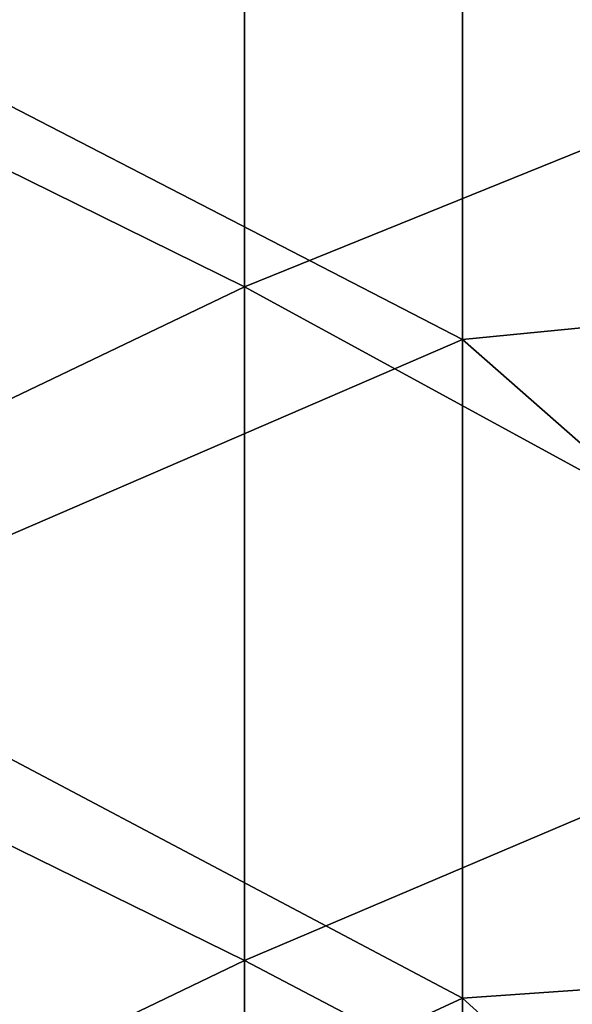
# Model space of a CAD drawing. Units: millimetres. Extents: x -32.5 to 32.5, y -32.5 to 32.5.
# Drawn here: x 15.1 to 17.5, y 7.1 to 11.4 of the extents above; entities that cross this region are included whole.
import ezdxf

# ---------------------------------------------------------------- set-up
doc = ezdxf.new("R2010")
doc.units = ezdxf.units.MM
doc.header["$LTSCALE"] = 65.185185
for name, color, linetype in [('1', 7, 'CONTINUOUS'), ('11', 7, 'CONTINUOUS'), ('8', 7, 'CONTINUOUS')]:
    doc.layers.add(name, color=color, linetype=linetype)

msp = doc.modelspace()

# ---------------------------------------------------------------- linework, layer by layer
at = {"layer": '1', "linetype": 'Continuous'}
for points in [[(19.991, 10.2644, 3), (19.991, 13.1971, 3), (16.988, 12.8192, 3), (19.991, 10.2644, 3)], [(16.988, 9.9705, 3), (16.988, 12.8192, 3), (13.985, 11.524, 3), (16.988, 9.9705, 3)], [(16.988, 9.9705, 3), (19.991, 10.2644, 3), (16.988, 12.8192, 3), (16.988, 9.9705, 3)], [(14.0252, 8.6911, 3), (16.988, 9.9705, 3), (13.985, 11.524, 3), (14.0252, 8.6911, 3)], [(19.991, 7.3317, 3), (19.991, 10.2644, 3), (16.988, 9.9705, 3), (19.991, 7.3317, 3)], [(16.988, 7.1218, 3), (16.988, 9.9705, 3), (14.0252, 8.6911, 3), (16.988, 7.1218, 3)], [(16.988, 7.1218, 3), (19.991, 7.3317, 3), (16.988, 9.9705, 3), (16.988, 7.1218, 3)], [(15.2439, 6.314, 3), (16.988, 7.1218, 3), (14.0252, 8.6911, 3), (15.2439, 6.314, 3)], [(19.991, 4.399, 3), (19.991, 7.3317, 3), (16.988, 7.1218, 3), (19.991, 4.399, 3)], [(16.988, 4.2731, 3), (16.988, 7.1218, 3), (15.2439, 6.314, 3), (16.988, 4.2731, 3)], [(16.988, 4.2731, 3), (19.991, 4.399, 3), (16.988, 7.1218, 3), (16.988, 4.2731, 3)]]:
    msp.add_3dface(points, dxfattribs=at)
at = {"layer": '11', "linetype": 'Continuous'}
for points in [[(16.045, 13.1135, -2), (16.045, 10.1994, -2), (13.042, 11.6804, -2), (16.045, 13.1135, -2)], [(16.045, 13.1135, -2), (19.048, 11.4136, -2), (16.045, 10.1994, -2), (16.045, 13.1135, -2)], [(13.042, 11.6804, -2), (16.045, 10.1994, -2), (13.042, 8.7603, -2), (13.042, 11.6804, -2)], [(19.048, 11.4136, -2), (19.048, 8.5602, -2), (16.045, 10.1994, -2), (19.048, 11.4136, -2)], [(16.045, 10.1994, -2), (16.045, 7.2853, -2), (13.042, 8.7603, -2), (16.045, 10.1994, -2)], [(16.045, 10.1994, -2), (19.048, 8.5602, -2), (16.045, 7.2853, -2), (16.045, 10.1994, -2)], [(13.042, 8.7603, -2), (16.045, 7.2853, -2), (13.042, 5.8402, -2), (13.042, 8.7603, -2)], [(19.048, 8.5602, -2), (19.048, 5.7068, -2), (16.045, 7.2853, -2), (19.048, 8.5602, -2)], [(16.045, 7.2853, -2), (16.045, 4.3712, -2), (13.042, 5.8402, -2), (16.045, 7.2853, -2)], [(16.045, 7.2853, -2), (19.048, 5.7068, -2), (16.045, 4.3712, -2), (16.045, 7.2853, -2)]]:
    msp.add_3dface(points, dxfattribs=at)
at = {"layer": '8', "linetype": 'Continuous'}
msp.add_3dface([(15.2439, 6.314, 3), (14.0252, 8.6911, 3), (15.0128, 6.2185, 2.75), (15.2439, 6.314, 3)], dxfattribs=at)

doc.saveas('drawing.dxf')
